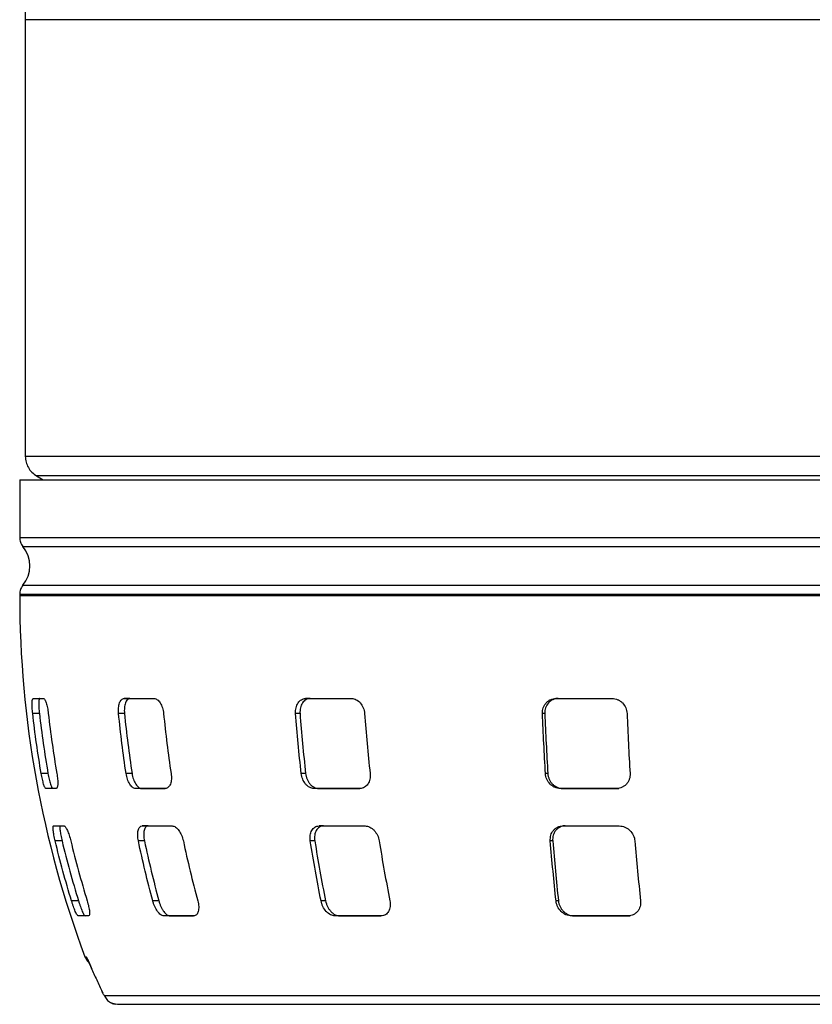
# Model space of a CAD drawing. Units: millimetres. Extents: x -4 to 213, y 0 to 297.
# Drawn here: x 136 to 157, y 157 to 184 of the extents above; entities that cross this region are included whole.
import ezdxf

# ---------------------------------------------------------------- set-up
doc = ezdxf.new("R2010")
doc.units = ezdxf.units.MM

msp = doc.modelspace()

# ---------------------------------------------------------------- linework, layer by layer
at = {"color": 7, "linetype": 'Continuous', "lineweight": 25}
for p, q in [((136.4593, 186.4495), (136.4422, 183.5997)), ((136.4422, 183.5997), (136.4422, 171.9461)), ((136.2922, 171.3247), (136.2922, 169.7831)), ((136.2922, 171.3247), (181.8922, 171.3247)), ((136.7414, 171.427), (136.9185, 171.3247)), ((136.2922, 168.2671), (136.2922, 168.2247)), ((136.6482, 165.4847), (136.926, 165.4847)), ((139.0774, 165.4847), (139.8774, 165.4847)), ((139.2342, 165.4847), (139.0774, 165.4847)), ((143.9207, 165.4847), (145.1464, 165.4847)), ((144.0371, 165.4847), (143.9207, 165.4847)), ((150.5939, 165.4847), (152.0975, 165.4847)), ((150.6559, 165.4847), (150.5939, 165.4847)), ((136.8172, 165.0847), (136.6385, 165.0847)), ((139.0871, 165.0847), (138.93, 165.0847)), ((143.77, 165.0847), (143.6533, 165.0847)), ((150.3009, 165.0847), (150.2388, 165.0847)), ((137.047, 163.4847), (136.8668, 163.4847)), ((139.2892, 163.4847), (139.1307, 163.4847)), ((143.92, 163.4847), (143.8023, 163.4847)), ((150.3807, 163.4847), (150.3181, 163.4847)), ((137.2684, 163.0847), (136.9905, 163.0847)), ((140.1785, 163.0847), (139.3785, 163.0847)), ((139.5373, 163.0847), (139.3785, 163.0847)), ((139.5373, 163.0847), (140.1706, 163.0847)), ((145.3699, 163.0847), (144.1442, 163.0847)), ((144.2621, 163.0847), (144.1442, 163.0847)), ((144.2621, 163.0847), (145.3667, 163.0847)), ((152.2164, 163.0847), (150.7129, 163.0847)), ((150.7756, 163.0847), (150.7129, 163.0847)), ((150.7756, 163.0847), (152.2791, 163.0847)), ((152.2164, 163.0847), (152.2791, 163.0847)), ((137.1969, 162.0847), (137.4747, 162.0847)), ((139.5599, 162.0847), (140.3599, 162.0847)), ((139.72, 162.0847), (139.5599, 162.0847)), ((144.2789, 162.0847), (145.5045, 162.0847)), ((144.3977, 162.0847), (144.2789, 162.0847)), ((150.7845, 162.0847), (152.288, 162.0847)), ((150.8477, 162.0847), (150.7845, 162.0847)), ((137.4214, 161.6847), (137.2386, 161.6847)), ((139.6185, 161.6847), (139.4577, 161.6847)), ((144.1643, 161.6847), (144.045, 161.6847)), ((150.5107, 161.6847), (150.4473, 161.6847)), ((137.8613, 160.0847), (137.6754, 160.0847)), ((140.0053, 160.0847), (139.8419, 160.0847)), ((144.4515, 160.0847), (144.3301, 160.0847)), ((150.6635, 160.0847), (150.599, 160.0847)), ((138.1298, 159.6847), (137.8519, 159.6847)), ((140.936, 159.6847), (140.136, 159.6847)), ((140.3001, 159.6847), (140.136, 159.6847)), ((140.3001, 159.6847), (140.9275, 159.6847)), ((145.9321, 159.6847), (144.7064, 159.6847)), ((144.8283, 159.6847), (144.7064, 159.6847)), ((144.8283, 159.6847), (145.9287, 159.6847)), ((152.5155, 159.6847), (151.012, 159.6847)), ((151.0768, 159.6847), (151.012, 159.6847)), ((151.0768, 159.6847), (152.5803, 159.6847)), ((152.5155, 159.6847), (152.5803, 159.6847))]:
    msp.add_line(p, q, dxfattribs=at)
at = {"color": 8, "linetype": 'Continuous', "lineweight": 25}
for p, q in [((181.7422, 183.5997), (136.4422, 183.5997)), ((159.0922, 168.2247), (136.2922, 168.2247)), ((138.0327, 158.5918), (138.059, 158.5918)), ((138.059, 158.5918), (138.1172, 158.4917)), ((138.2029, 158.2977), (138.2269, 158.2672)), ((138.4912, 157.6589), (138.5158, 157.6276)), ((138.8459, 157.339), (138.8996, 157.3247))]:
    msp.add_line(p, q, dxfattribs=at)
at = {"color": 7, "linetype": 'Continuous', "lineweight": 25}
for centre, radius, start, end in [((135.7422, 169.0247), 0.82, 320.80503, 39.22548), ((163.8194, 168.2247), 27.5272, 180, 200.48387)]:
    msp.add_arc(centre, radius, start, end, dxfattribs=at)
for points in [[(136.4422, 171.9461), (136.4461, 171.8937), (136.4541, 171.789), (136.5173, 171.6431), (136.612, 171.5154), (136.6988, 171.4561), (136.7422, 171.4265)], [(136.2922, 169.7831), (136.2961, 169.7394), (136.3038, 169.6519), (136.3531, 169.5793), (136.3777, 169.5429)], [(136.3777, 168.5065), (136.3531, 168.4702), (136.3038, 168.3975), (136.2961, 168.3101), (136.2922, 168.2664)], [(136.8668, 163.4847), (136.7752, 164.0158), (136.6991, 164.5491), (136.6385, 165.0847)], [(136.8172, 165.0847), (136.8782, 164.5491), (136.9549, 164.0158), (137.047, 163.4847)], [(137.0552, 165.0847), (137.1159, 164.5491), (137.192, 164.0158), (137.2835, 163.4847)], [(139.1307, 163.4847), (139.0502, 164.0158), (138.9833, 164.5491), (138.93, 165.0847)], [(139.0871, 165.0847), (139.1408, 164.5491), (139.2082, 164.0158), (139.2892, 163.4847)], [(140.13, 165.0847), (140.1833, 164.5491), (140.2502, 164.0158), (140.3307, 163.4847)], [(143.8023, 163.4847), (143.7426, 164.0158), (143.6929, 164.5491), (143.6533, 165.0847)], [(143.77, 165.0847), (143.8098, 164.5491), (143.8598, 164.0158), (143.92, 163.4847)], [(145.4918, 165.0847), (145.5314, 164.5491), (145.5811, 164.0158), (145.6408, 163.4847)], [(150.3181, 163.4847), (150.2863, 164.0158), (150.2599, 164.5491), (150.2388, 165.0847)], [(150.3009, 165.0847), (150.3221, 164.5491), (150.3487, 164.0158), (150.3807, 163.4847)], [(152.4941, 165.0847), (152.5152, 164.5491), (152.5416, 164.0158), (152.5734, 163.4847)], [(137.6754, 160.0847), (137.514, 160.6136), (137.3684, 161.1469), (137.2386, 161.6847)], [(137.4214, 161.6847), (137.5521, 161.1469), (137.6987, 160.6135), (137.8613, 160.0847)], [(137.6554, 161.6847), (137.7851, 161.1469), (137.9307, 160.6136), (138.0922, 160.0847)], [(139.8419, 160.0847), (139.6999, 160.6136), (139.5718, 161.1469), (139.4577, 161.6847)], [(139.6185, 161.6847), (139.7334, 161.1469), (139.8623, 160.6135), (140.0053, 160.0847)], [(140.6577, 161.6847), (140.7718, 161.1469), (140.8999, 160.6136), (141.0419, 160.0847)], [(144.3301, 160.0847), (144.2247, 160.6136), (144.1297, 161.1469), (144.045, 161.6847)], [(144.1643, 161.6847), (144.2496, 161.1469), (144.3453, 160.6135), (144.4515, 160.0847)], [(145.8835, 161.6847), (145.9682, 161.1469), (146.0633, 160.6136), (146.1686, 160.0847)], [(150.599, 160.0847), (150.5429, 160.6136), (150.4923, 161.1469), (150.4473, 161.6847)], [(150.5107, 161.6847), (150.5561, 161.1469), (150.607, 160.6135), (150.6635, 160.0847)], [(152.7025, 161.6847), (152.7476, 161.1469), (152.7981, 160.6136), (152.8542, 160.0847)]]:
    msp.add_open_spline(points, degree=3, dxfattribs=at)
at = {"color": 8, "linetype": 'Continuous', "lineweight": 25}
for points, knots in [([(159.0922, 171.9461), (157.6097, 171.9461), (156.1273, 171.9461), (153.2194, 171.9461), (151.794, 171.9461), (149.0548, 171.9461), (147.7411, 171.9461), (145.2759, 171.9461), (144.1244, 171.9461), (142.028, 171.9461), (141.083, 171.9461), (139.4358, 171.9461), (138.7336, 171.9461), (137.599, 171.9461), (137.1666, 171.9461), (136.5882, 171.9461), (136.4422, 171.9461), (136.4422, 171.9461)], [0, 0, 0, 0, 0.125, 0.125, 0.25, 0.25, 0.375, 0.375, 0.5, 0.5, 0.625, 0.625, 0.75, 0.75, 0.875, 0.875, 1, 1, 1, 1]), ([(159.0922, 171.4265), (157.6294, 171.4265), (156.1666, 171.4265), (153.2972, 171.4265), (151.8907, 171.4265), (149.1877, 171.4265), (147.8915, 171.4265), (145.4589, 171.4265), (144.3227, 171.4265), (142.254, 171.4265), (141.3215, 171.4265), (139.6961, 171.4265), (139.0033, 171.4265), (137.8837, 171.4265), (137.457, 171.4265), (136.8862, 171.4265), (136.7422, 171.4265), (136.7422, 171.4265)], [0, 0, 0, 0, 0.125, 0.125, 0.25, 0.25, 0.375, 0.375, 0.5, 0.5, 0.625, 0.625, 0.75, 0.75, 0.875, 0.875, 1, 1, 1, 1]), ([(136.2922, 169.7831), (136.2922, 169.7831), (136.4391, 169.7831), (137.0214, 169.7831), (137.4567, 169.7831), (138.5988, 169.7831), (139.3056, 169.7831), (140.9637, 169.7831), (141.915, 169.7831), (144.0253, 169.7831), (145.1844, 169.7831), (147.6659, 169.7831), (148.9883, 169.7831), (151.7457, 169.7831), (153.1805, 169.7831), (156.1077, 169.7831), (157.5999, 169.7831), (159.0922, 169.7831)], [0, 0, 0, 0, 0.125, 0.125, 0.25, 0.25, 0.375, 0.375, 0.5, 0.5, 0.625, 0.625, 0.75, 0.75, 0.875, 0.875, 1, 1, 1, 1]), ([(136.3777, 169.5429), (136.3777, 169.5429), (136.4507, 169.5429), (136.7783, 169.5429), (137.3208, 169.5429), (138.073, 169.5429), (139.0276, 169.5429), (140.1754, 169.5429), (141.5054, 169.5429), (143.0048, 169.5429), (144.6591, 169.5429), (146.4524, 169.5429), (148.3674, 169.5429), (150.3857, 169.5429), (152.488, 169.5429), (155.3732, 169.5429), (157.6049, 169.5429), (159.0922, 169.5429)], [178.7445477, 178.7445477, 178.7445477, 178.7445477, 189.91607, 201.0876035, 212.259137, 223.4306705, 234.6022041, 245.7737376, 256.9452711, 268.1168046, 279.2883382, 290.4598717, 301.6314052, 312.8029387, 323.9744723, 335.1460058, 357.4621597, 357.4621597, 357.4621597, 357.4621597]), ([(136.3777, 168.5065), (136.3777, 168.5065), (136.5241, 168.5065), (137.1042, 168.5065), (137.5378, 168.5065), (138.6756, 168.5065), (139.3798, 168.5065), (141.0317, 168.5065), (141.9794, 168.5065), (144.0818, 168.5065), (145.2366, 168.5065), (147.7088, 168.5065), (149.0262, 168.5065), (151.7732, 168.5065), (153.2027, 168.5065), (156.1189, 168.5065), (157.6055, 168.5065), (159.0922, 168.5065)], [0, 0, 0, 0, 0.125, 0.125, 0.25, 0.25, 0.375, 0.375, 0.5, 0.5, 0.625, 0.625, 0.75, 0.75, 0.875, 0.875, 1, 1, 1, 1]), ([(136.2922, 168.2664), (136.2922, 168.2664), (136.3655, 168.2664), (136.6943, 168.2664), (137.2389, 168.2664), (137.9939, 168.2664), (138.952, 168.2664), (140.1042, 168.2664), (141.4392, 168.2664), (142.9442, 168.2664), (144.6048, 168.2664), (146.4048, 168.2664), (148.3271, 168.2664), (150.3529, 168.2664), (152.4632, 168.2664), (155.3592, 168.2664), (157.5993, 168.2664), (159.0922, 168.2664)], [178.7445526, 178.7445526, 178.7445526, 178.7445526, 189.91607, 201.0876035, 212.259137, 223.4306705, 234.6022041, 245.7737376, 256.9452711, 268.1168046, 279.2883382, 290.4598717, 301.6314052, 312.8029387, 323.9744723, 335.1460058, 357.4621597, 357.4621597, 357.4621597, 357.4621597])]:
    msp.add_open_spline(points, degree=3, knots=knots, dxfattribs=at)
at = {"color": 7, "linetype": 'Continuous', "lineweight": 25}
for points, knots in [([(136.6385, 165.0847), (136.6355, 165.1111), (136.6329, 165.137), (136.6285, 165.188), (136.6267, 165.2133), (136.6239, 165.2617), (136.623, 165.2846), (136.622, 165.328), (136.622, 165.3486), (136.6229, 165.3855), (136.6237, 165.4021), (136.6264, 165.4314), (136.6282, 165.4439), (136.6347, 165.474), (136.6408, 165.4847), (136.6482, 165.4847)], [0, 0, 0, 0, 0.125, 0.125, 0.25, 0.25, 0.375, 0.375, 0.5, 0.5, 0.625, 0.625, 0.75, 0.75, 1, 1, 1, 1]), ([(136.8264, 165.4847), (136.8228, 165.4847), (136.8195, 165.4821), (136.8135, 165.4719), (136.8109, 165.4642), (136.8066, 165.444), (136.8048, 165.4317), (136.8022, 165.4026), (136.8013, 165.3857), (136.8001, 165.3304), (136.8011, 165.2858), (136.8066, 165.1898), (136.8112, 165.1375), (136.8172, 165.0847)], [0, 0, 0, 0, 0.125, 0.125, 0.25, 0.25, 0.375, 0.375, 0.5, 0.5, 0.75, 0.75, 1, 1, 1, 1]), ([(136.926, 165.4847), (136.9315, 165.4847), (136.9373, 165.4821), (136.9491, 165.4719), (136.9553, 165.4642), (136.9678, 165.444), (136.974, 165.4317), (136.9864, 165.4026), (136.9927, 165.3857), (137.0105, 165.3304), (137.0218, 165.2858), (137.0411, 165.1898), (137.0493, 165.1375), (137.0552, 165.0847)], [0, 0, 0, 0, 0.125, 0.125, 0.25, 0.25, 0.375, 0.375, 0.5, 0.5, 0.75, 0.75, 1, 1, 1, 1]), ([(138.93, 165.0847), (138.9274, 165.1111), (138.926, 165.137), (138.9256, 165.188), (138.9267, 165.2133), (138.9312, 165.2617), (138.9346, 165.2846), (138.9438, 165.328), (138.9496, 165.3486), (138.9631, 165.3855), (138.9709, 165.4021), (138.9884, 165.4314), (138.998, 165.4439), (139.0289, 165.474), (139.0525, 165.4847), (139.0774, 165.4847)], [0, 0, 0, 0, 0.125, 0.125, 0.25, 0.25, 0.375, 0.375, 0.5, 0.5, 0.625, 0.625, 0.75, 0.75, 1, 1, 1, 1]), ([(139.2342, 165.4847), (139.2217, 165.4847), (139.2098, 165.4821), (139.1868, 165.4719), (139.1756, 165.4642), (139.1549, 165.444), (139.1454, 165.4317), (139.128, 165.4026), (139.1201, 165.3857), (139.0999, 165.3304), (139.0905, 165.2858), (139.0815, 165.1898), (139.0818, 165.1375), (139.0871, 165.0847)], [0, 0, 0, 0, 0.125, 0.125, 0.25, 0.25, 0.375, 0.375, 0.5, 0.5, 0.75, 0.75, 1, 1, 1, 1]), ([(139.8774, 165.4847), (139.8915, 165.4847), (139.9056, 165.4821), (139.9338, 165.4719), (139.9481, 165.4642), (139.9759, 165.444), (139.9893, 165.4317), (140.0154, 165.4026), (140.028, 165.3857), (140.0629, 165.3304), (140.0831, 165.2858), (140.1139, 165.1898), (140.1247, 165.1375), (140.13, 165.0847)], [0, 0, 0, 0, 0.125, 0.125, 0.25, 0.25, 0.375, 0.375, 0.5, 0.5, 0.75, 0.75, 1, 1, 1, 1]), ([(143.6533, 165.0847), (143.6514, 165.1111), (143.6514, 165.137), (143.6551, 165.188), (143.6589, 165.2133), (143.6701, 165.2617), (143.6775, 165.2846), (143.6957, 165.328), (143.7067, 165.3486), (143.7313, 165.3855), (143.7449, 165.4021), (143.7751, 165.4314), (143.7915, 165.4439), (143.843, 165.474), (143.8813, 165.4847), (143.9207, 165.4847)], [0, 0, 0, 0, 0.125, 0.125, 0.25, 0.25, 0.375, 0.375, 0.5, 0.5, 0.625, 0.625, 0.75, 0.75, 1, 1, 1, 1]), ([(144.0371, 165.4847), (144.0174, 165.4847), (143.9982, 165.4821), (143.9609, 165.4719), (143.9426, 165.4642), (143.9081, 165.444), (143.8919, 165.4317), (143.8618, 165.4026), (143.8479, 165.3857), (143.811, 165.3304), (143.7923, 165.2858), (143.77, 165.1898), (143.766, 165.1375), (143.77, 165.0847)], [0, 0, 0, 0, 0.125, 0.125, 0.25, 0.25, 0.375, 0.375, 0.5, 0.5, 0.75, 0.75, 1, 1, 1, 1]), ([(145.1464, 165.4847), (145.1673, 165.4847), (145.1881, 165.4821), (145.2293, 165.4719), (145.25, 165.4642), (145.2897, 165.444), (145.3088, 165.4317), (145.3452, 165.4026), (145.3627, 165.3857), (145.4104, 165.3304), (145.4372, 165.2858), (145.4757, 165.1898), (145.4879, 165.1375), (145.4918, 165.0847)], [0, 0, 0, 0, 0.125, 0.125, 0.25, 0.25, 0.375, 0.375, 0.5, 0.5, 0.75, 0.75, 1, 1, 1, 1]), ([(150.2388, 165.0847), (150.2378, 165.1111), (150.2392, 165.137), (150.2465, 165.188), (150.2526, 165.2133), (150.2692, 165.2617), (150.2796, 165.2846), (150.3047, 165.328), (150.3195, 165.3486), (150.3521, 165.3855), (150.3701, 165.4021), (150.4094, 165.4314), (150.4305, 165.4439), (150.4963, 165.474), (150.5447, 165.4847), (150.5939, 165.4847)], [0, 0, 0, 0, 0.125, 0.125, 0.25, 0.25, 0.375, 0.375, 0.5, 0.5, 0.625, 0.625, 0.75, 0.75, 1, 1, 1, 1]), ([(150.6559, 165.4847), (150.6313, 165.4847), (150.6072, 165.4821), (150.56, 165.4719), (150.5368, 165.4642), (150.4926, 165.444), (150.4718, 165.4317), (150.4327, 165.4026), (150.4143, 165.3857), (150.3653, 165.3304), (150.3396, 165.2858), (150.3065, 165.1898), (150.2988, 165.1375), (150.3009, 165.0847)], [0, 0, 0, 0, 0.125, 0.125, 0.25, 0.25, 0.375, 0.375, 0.5, 0.5, 0.75, 0.75, 1, 1, 1, 1]), ([(152.0975, 165.4847), (152.1227, 165.4847), (152.1476, 165.4821), (152.1968, 165.4719), (152.2214, 165.4642), (152.2683, 165.444), (152.2907, 165.4317), (152.3332, 165.4026), (152.3534, 165.3857), (152.4082, 165.3304), (152.4382, 165.2858), (152.4799, 165.1898), (152.492, 165.1375), (152.4941, 165.0847)], [0, 0, 0, 0, 0.125, 0.125, 0.25, 0.25, 0.375, 0.375, 0.5, 0.5, 0.75, 0.75, 1, 1, 1, 1]), ([(136.9905, 163.0847), (136.9869, 163.0847), (136.9828, 163.0873), (136.974, 163.0976), (136.9691, 163.1054), (136.959, 163.1256), (136.9537, 163.138), (136.9426, 163.1673), (136.9369, 163.1843), (136.9198, 163.2398), (136.9081, 163.2845), (136.8862, 163.3803), (136.8758, 163.4324), (136.8668, 163.4847)], [0, 0, 0, 0, 0.125, 0.125, 0.25, 0.25, 0.375, 0.375, 0.5, 0.5, 0.75, 0.75, 1, 1, 1, 1]), ([(137.047, 163.4847), (137.0516, 163.4586), (137.0564, 163.4328), (137.0665, 163.3821), (137.0719, 163.3569), (137.083, 163.3086), (137.0886, 163.2857), (137.1001, 163.2422), (137.1059, 163.2216), (137.1174, 163.1845), (137.123, 163.1678), (137.1341, 163.1384), (137.1395, 163.1258), (137.1547, 163.0955), (137.1638, 163.0847), (137.1711, 163.0847)], [0, 0, 0, 0, 0.125, 0.125, 0.25, 0.25, 0.375, 0.375, 0.5, 0.5, 0.625, 0.625, 0.75, 0.75, 1, 1, 1, 1]), ([(137.2835, 163.4847), (137.2881, 163.4586), (137.292, 163.4328), (137.2986, 163.3821), (137.3013, 163.3569), (137.3055, 163.3086), (137.3069, 163.2857), (137.3083, 163.2422), (137.3083, 163.2216), (137.3069, 163.1845), (137.3056, 163.1678), (137.3014, 163.1384), (137.2987, 163.1258), (137.2887, 163.0955), (137.2795, 163.0847), (137.2684, 163.0847)], [0, 0, 0, 0, 0.125, 0.125, 0.25, 0.25, 0.375, 0.375, 0.5, 0.5, 0.625, 0.625, 0.75, 0.75, 1, 1, 1, 1]), ([(139.3785, 163.0847), (139.366, 163.0847), (139.3534, 163.0873), (139.3278, 163.0976), (139.3146, 163.1054), (139.2888, 163.1256), (139.2762, 163.138), (139.2513, 163.1673), (139.2392, 163.1843), (139.205, 163.2398), (139.1844, 163.2845), (139.1514, 163.3803), (139.1387, 163.4324), (139.1307, 163.4847)], [0, 0, 0, 0, 0.125, 0.125, 0.25, 0.25, 0.375, 0.375, 0.5, 0.5, 0.75, 0.75, 1, 1, 1, 1]), ([(139.2892, 163.4847), (139.2932, 163.4586), (139.2983, 163.4328), (139.3107, 163.3821), (139.3181, 163.3569), (139.3347, 163.3086), (139.3439, 163.2857), (139.364, 163.2422), (139.375, 163.2216), (139.3978, 163.1845), (139.4097, 163.1678), (139.4346, 163.1384), (139.4475, 163.1258), (139.486, 163.0955), (139.5124, 163.0847), (139.5373, 163.0847)], [0, 0, 0, 0, 0.125, 0.125, 0.25, 0.25, 0.375, 0.375, 0.5, 0.5, 0.625, 0.625, 0.75, 0.75, 1, 1, 1, 1]), ([(140.3307, 163.4847), (140.3347, 163.4586), (140.3373, 163.4328), (140.3396, 163.3821), (140.3394, 163.3569), (140.3362, 163.3086), (140.3332, 163.2857), (140.3244, 163.2422), (140.3186, 163.2216), (140.3046, 163.1845), (140.2964, 163.1678), (140.2777, 163.1384), (140.2671, 163.1258), (140.2331, 163.0955), (140.2067, 163.0847), (140.1785, 163.0847)], [0, 0, 0, 0, 0.125, 0.125, 0.25, 0.25, 0.375, 0.375, 0.5, 0.5, 0.625, 0.625, 0.75, 0.75, 1, 1, 1, 1]), ([(144.1442, 163.0847), (144.1245, 163.0847), (144.1048, 163.0873), (144.0655, 163.0976), (144.0456, 163.1054), (144.0073, 163.1256), (143.9888, 163.138), (143.9531, 163.1673), (143.936, 163.1843), (143.8888, 163.2398), (143.8619, 163.2845), (143.8218, 163.3803), (143.8082, 163.4324), (143.8023, 163.4847)], [0, 0, 0, 0, 0.125, 0.125, 0.25, 0.25, 0.375, 0.375, 0.5, 0.5, 0.75, 0.75, 1, 1, 1, 1]), ([(143.92, 163.4847), (143.9229, 163.4586), (143.9277, 163.4328), (143.9409, 163.3821), (143.9494, 163.3569), (143.9695, 163.3086), (143.9811, 163.2857), (144.0074, 163.2422), (144.0222, 163.2216), (144.0536, 163.1845), (144.0704, 163.1678), (144.1062, 163.1384), (144.125, 163.1258), (144.1822, 163.0955), (144.2226, 163.0847), (144.2621, 163.0847)], [0, 0, 0, 0, 0.125, 0.125, 0.25, 0.25, 0.375, 0.375, 0.5, 0.5, 0.625, 0.625, 0.75, 0.75, 1, 1, 1, 1]), ([(145.6408, 163.4847), (145.6438, 163.4586), (145.6447, 163.4328), (145.6425, 163.3821), (145.6393, 163.3569), (145.6291, 163.3086), (145.6221, 163.2857), (145.6042, 163.2422), (145.5933, 163.2216), (145.5684, 163.1845), (145.5544, 163.1678), (145.5232, 163.1384), (145.5061, 163.1258), (145.4523, 163.0955), (145.4118, 163.0847), (145.3699, 163.0847)], [0, 0, 0, 0, 0.125, 0.125, 0.25, 0.25, 0.375, 0.375, 0.5, 0.5, 0.625, 0.625, 0.75, 0.75, 1, 1, 1, 1]), ([(150.7129, 163.0847), (150.6882, 163.0847), (150.6639, 163.0873), (150.6156, 163.0976), (150.5914, 163.1054), (150.5452, 163.1256), (150.5231, 163.138), (150.4809, 163.1673), (150.4609, 163.1843), (150.4064, 163.2398), (150.3763, 163.2845), (150.334, 163.3803), (150.3212, 163.4324), (150.3181, 163.4847)], [0, 0, 0, 0, 0.125, 0.125, 0.25, 0.25, 0.375, 0.375, 0.5, 0.5, 0.75, 0.75, 1, 1, 1, 1]), ([(150.3807, 163.4847), (150.3823, 163.4586), (150.3862, 163.4328), (150.3985, 163.3821), (150.407, 163.3569), (150.4283, 163.3086), (150.4409, 163.2857), (150.4702, 163.2422), (150.487, 163.2216), (150.5234, 163.1845), (150.543, 163.1678), (150.5852, 163.1384), (150.6077, 163.1258), (150.6767, 163.0955), (150.7263, 163.0847), (150.7756, 163.0847)], [0, 0, 0, 0, 0.125, 0.125, 0.25, 0.25, 0.375, 0.375, 0.5, 0.5, 0.625, 0.625, 0.75, 0.75, 1, 1, 1, 1]), ([(152.5734, 163.4847), (152.5749, 163.4586), (152.5741, 163.4328), (152.5676, 163.3821), (152.5619, 163.3569), (152.5459, 163.3086), (152.5357, 163.2857), (152.5109, 163.2422), (152.4961, 163.2216), (152.4633, 163.1845), (152.4451, 163.1678), (152.4053, 163.1384), (152.3838, 163.1258), (152.3166, 163.0955), (152.2669, 163.0847), (152.2164, 163.0847)], [0, 0, 0, 0, 0.125, 0.125, 0.25, 0.25, 0.375, 0.375, 0.5, 0.5, 0.625, 0.625, 0.75, 0.75, 1, 1, 1, 1]), ([(137.2386, 161.6847), (137.2323, 161.7108), (137.2265, 161.7365), (137.2156, 161.787), (137.2106, 161.8121), (137.2017, 161.8602), (137.1978, 161.883), (137.1912, 161.9263), (137.1885, 161.9469), (137.1846, 161.984), (137.1833, 162.0007), (137.1821, 162.0303), (137.1822, 162.0431), (137.1848, 162.0737), (137.1894, 162.0847), (137.1969, 162.0847)], [0, 0, 0, 0, 0.125, 0.125, 0.25, 0.25, 0.375, 0.375, 0.5, 0.5, 0.625, 0.625, 0.75, 0.75, 1, 1, 1, 1]), ([(137.3789, 162.0847), (137.3752, 162.0847), (137.3722, 162.082), (137.3676, 162.0716), (137.366, 162.0637), (137.3643, 162.0432), (137.3642, 162.0306), (137.3654, 162.0012), (137.3668, 161.9841), (137.3728, 161.9286), (137.3797, 161.8841), (137.3976, 161.7887), (137.4087, 161.7369), (137.4214, 161.6847)], [0, 0, 0, 0, 0.125, 0.125, 0.25, 0.25, 0.375, 0.375, 0.5, 0.5, 0.75, 0.75, 1, 1, 1, 1]), ([(137.4747, 162.0847), (137.4803, 162.0847), (137.4865, 162.082), (137.4999, 162.0716), (137.5072, 162.0637), (137.5224, 162.0432), (137.5303, 162.0307), (137.5465, 162.0012), (137.5549, 161.9842), (137.5799, 161.9286), (137.5968, 161.8841), (137.6281, 161.7887), (137.6428, 161.7369), (137.6554, 161.6847)], [0, 0, 0, 0, 0.125, 0.125, 0.25, 0.25, 0.375, 0.375, 0.5, 0.5, 0.75, 0.75, 1, 1, 1, 1]), ([(139.4577, 161.6847), (139.4522, 161.7108), (139.4479, 161.7365), (139.4418, 161.787), (139.44, 161.8121), (139.439, 161.8602), (139.4398, 161.883), (139.4439, 161.9263), (139.4473, 161.9469), (139.4565, 161.984), (139.4623, 162.0007), (139.4764, 162.0303), (139.4846, 162.0431), (139.5122, 162.0737), (139.5347, 162.0847), (139.5599, 162.0847)], [0, 0, 0, 0, 0.125, 0.125, 0.25, 0.25, 0.375, 0.375, 0.5, 0.5, 0.625, 0.625, 0.75, 0.75, 1, 1, 1, 1]), ([(139.72, 162.0847), (139.7074, 162.0847), (139.6956, 162.082), (139.6736, 162.0716), (139.6633, 162.0637), (139.6448, 162.0432), (139.6367, 162.0306), (139.6227, 162.0012), (139.6168, 161.9841), (139.6031, 161.9286), (139.5989, 161.8841), (139.6011, 161.7887), (139.6073, 161.7369), (139.6185, 161.6847)], [0, 0, 0, 0, 0.125, 0.125, 0.25, 0.25, 0.375, 0.375, 0.5, 0.5, 0.75, 0.75, 1, 1, 1, 1]), ([(140.3599, 162.0847), (140.3742, 162.0847), (140.3888, 162.082), (140.4186, 162.0716), (140.4339, 162.0637), (140.4642, 162.0432), (140.4791, 162.0307), (140.5085, 162.0012), (140.523, 161.9842), (140.564, 161.9286), (140.5891, 161.8841), (140.6301, 161.7887), (140.6467, 161.7369), (140.6577, 161.6847)], [0, 0, 0, 0, 0.125, 0.125, 0.25, 0.25, 0.375, 0.375, 0.5, 0.5, 0.75, 0.75, 1, 1, 1, 1]), ([(144.045, 161.6847), (144.0409, 161.7108), (144.0388, 161.7365), (144.0382, 161.787), (144.0398, 161.8121), (144.0468, 161.8602), (144.0521, 161.883), (144.0664, 161.9263), (144.0755, 161.9469), (144.0968, 161.984), (144.109, 162.0007), (144.1366, 162.0303), (144.152, 162.0431), (144.2012, 162.0737), (144.2389, 162.0847), (144.2789, 162.0847)], [0, 0, 0, 0, 0.125, 0.125, 0.25, 0.25, 0.375, 0.375, 0.5, 0.5, 0.625, 0.625, 0.75, 0.75, 1, 1, 1, 1]), ([(144.3977, 162.0847), (144.3777, 162.0847), (144.3585, 162.082), (144.3217, 162.0716), (144.3039, 162.0637), (144.271, 162.0432), (144.2559, 162.0306), (144.2283, 162.0012), (144.2158, 161.9841), (144.184, 161.9286), (144.1694, 161.8841), (144.1555, 161.7887), (144.1561, 161.7369), (144.1643, 161.6847)], [0, 0, 0, 0, 0.125, 0.125, 0.25, 0.25, 0.375, 0.375, 0.5, 0.5, 0.75, 0.75, 1, 1, 1, 1]), ([(145.5045, 162.0847), (145.5257, 162.0847), (145.547, 162.082), (145.5896, 162.0716), (145.6111, 162.0637), (145.6528, 162.0432), (145.673, 162.0307), (145.712, 162.0012), (145.7308, 161.9842), (145.7829, 161.9286), (145.813, 161.8841), (145.859, 161.7887), (145.8753, 161.7369), (145.8835, 161.6847)], [0, 0, 0, 0, 0.125, 0.125, 0.25, 0.25, 0.375, 0.375, 0.5, 0.5, 0.75, 0.75, 1, 1, 1, 1]), ([(150.4473, 161.6847), (150.4451, 161.7108), (150.4453, 161.7365), (150.4502, 161.787), (150.455, 161.8121), (150.4692, 161.8602), (150.4785, 161.883), (150.5012, 161.9263), (150.5149, 161.9469), (150.5458, 161.984), (150.5629, 162.0007), (150.6007, 162.0303), (150.6214, 162.0431), (150.6862, 162.0737), (150.7346, 162.0847), (150.7845, 162.0847)], [0, 0, 0, 0, 0.125, 0.125, 0.25, 0.25, 0.375, 0.375, 0.5, 0.5, 0.625, 0.625, 0.75, 0.75, 1, 1, 1, 1]), ([(150.8477, 162.0847), (150.8228, 162.0847), (150.7986, 162.082), (150.7514, 162.0716), (150.7282, 162.0637), (150.6848, 162.0432), (150.6645, 162.0306), (150.6266, 162.0012), (150.6092, 161.9841), (150.5631, 161.9286), (150.5397, 161.8841), (150.5115, 161.7887), (150.5063, 161.7369), (150.5107, 161.6847)], [0, 0, 0, 0, 0.125, 0.125, 0.25, 0.25, 0.375, 0.375, 0.5, 0.5, 0.75, 0.75, 1, 1, 1, 1]), ([(152.288, 162.0847), (152.3136, 162.0847), (152.3389, 162.082), (152.3892, 162.0716), (152.4143, 162.0637), (152.4624, 162.0432), (152.4854, 162.0307), (152.5293, 162.0012), (152.5502, 161.9842), (152.6071, 161.9286), (152.6387, 161.8841), (152.6839, 161.7887), (152.6981, 161.7369), (152.7025, 161.6847)], [0, 0, 0, 0, 0.125, 0.125, 0.25, 0.25, 0.375, 0.375, 0.5, 0.5, 0.75, 0.75, 1, 1, 1, 1]), ([(137.8519, 159.6847), (137.8482, 159.6847), (137.8438, 159.6874), (137.8335, 159.698), (137.8275, 159.706), (137.8145, 159.7267), (137.8075, 159.7394), (137.7924, 159.7692), (137.7844, 159.7864), (137.7599, 159.8423), (137.7424, 159.8869), (137.7167, 159.9583), (137.7081, 159.9833), (137.6914, 160.0336), (137.6833, 160.059), (137.6754, 160.0847)], [0, 0, 0, 0, 0.125, 0.125, 0.25, 0.25, 0.375, 0.375, 0.5, 0.5, 0.75, 0.75, 0.875, 0.875, 1, 1, 1, 1]), ([(137.8613, 160.0847), (137.8693, 160.059), (137.8774, 160.0337), (137.8941, 159.9837), (137.9027, 159.9588), (137.92, 159.9109), (137.9287, 159.8881), (137.9458, 159.8448), (137.9544, 159.824), (137.9709, 159.7865), (137.9788, 159.7697), (137.9938, 159.7398), (138.0011, 159.7269), (138.0205, 159.6958), (138.0312, 159.6847), (138.0386, 159.6847)], [0, 0, 0, 0, 0.125, 0.125, 0.25, 0.25, 0.375, 0.375, 0.5, 0.5, 0.625, 0.625, 0.75, 0.75, 1, 1, 1, 1]), ([(138.0922, 160.0847), (138.1, 160.059), (138.1073, 160.0336), (138.1205, 159.9836), (138.1265, 159.9588), (138.137, 159.9108), (138.1415, 159.888), (138.1487, 159.8447), (138.1515, 159.824), (138.1552, 159.7865), (138.1561, 159.7697), (138.156, 159.7398), (138.155, 159.7268), (138.149, 159.6958), (138.1411, 159.6847), (138.1298, 159.6847)], [0, 0, 0, 0, 0.125, 0.125, 0.25, 0.25, 0.375, 0.375, 0.5, 0.5, 0.625, 0.625, 0.75, 0.75, 1, 1, 1, 1]), ([(140.136, 159.6847), (140.1234, 159.6847), (140.1103, 159.6874), (140.0831, 159.698), (140.0689, 159.706), (140.0404, 159.7267), (140.0262, 159.7394), (139.9978, 159.7692), (139.9837, 159.7864), (139.9431, 159.8423), (139.9176, 159.8869), (139.8849, 159.9583), (139.8748, 159.9833), (139.8567, 160.0336), (139.8488, 160.059), (139.8419, 160.0847)], [0, 0, 0, 0, 0.125, 0.125, 0.25, 0.25, 0.375, 0.375, 0.5, 0.5, 0.75, 0.75, 0.875, 0.875, 1, 1, 1, 1]), ([(140.0053, 160.0847), (140.0123, 160.059), (140.0203, 160.0337), (140.0383, 159.9837), (140.0485, 159.9588), (140.0704, 159.9109), (140.0822, 159.8881), (140.107, 159.8448), (140.1203, 159.824), (140.1475, 159.7865), (140.1614, 159.7697), (140.1898, 159.7398), (140.2044, 159.7269), (140.2469, 159.6958), (140.2749, 159.6847), (140.3001, 159.6847)], [0, 0, 0, 0, 0.125, 0.125, 0.25, 0.25, 0.375, 0.375, 0.5, 0.5, 0.625, 0.625, 0.75, 0.75, 1, 1, 1, 1]), ([(141.0419, 160.0847), (141.0488, 160.059), (141.0543, 160.0336), (141.0625, 159.9836), (141.0653, 159.9588), (141.0678, 159.9108), (141.0676, 159.888), (141.0641, 159.8447), (141.0609, 159.824), (141.0514, 159.7865), (141.0452, 159.7697), (141.03, 159.7398), (141.0209, 159.7268), (140.9902, 159.6958), (140.9647, 159.6847), (140.936, 159.6847)], [0, 0, 0, 0, 0.125, 0.125, 0.25, 0.25, 0.375, 0.375, 0.5, 0.5, 0.625, 0.625, 0.75, 0.75, 1, 1, 1, 1]), ([(144.7064, 159.6847), (144.6864, 159.6847), (144.6663, 159.6874), (144.6255, 159.698), (144.6047, 159.706), (144.5643, 159.7267), (144.5446, 159.7394), (144.5062, 159.7692), (144.4876, 159.7864), (144.4359, 159.8423), (144.4055, 159.8869), (144.3699, 159.9583), (144.3594, 159.9833), (144.3422, 160.0336), (144.3353, 160.059), (144.3301, 160.0847)], [0, 0, 0, 0, 0.125, 0.125, 0.25, 0.25, 0.375, 0.375, 0.5, 0.5, 0.75, 0.75, 0.875, 0.875, 1, 1, 1, 1]), ([(144.4515, 160.0847), (144.4567, 160.059), (144.4636, 160.0337), (144.4808, 159.9837), (144.4912, 159.9588), (144.5151, 159.9109), (144.5285, 159.8881), (144.5581, 159.8448), (144.5746, 159.824), (144.6092, 159.7865), (144.6274, 159.7697), (144.6657, 159.7398), (144.6858, 159.7269), (144.7463, 159.6958), (144.7883, 159.6847), (144.8283, 159.6847)], [0, 0, 0, 0, 0.125, 0.125, 0.25, 0.25, 0.375, 0.375, 0.5, 0.5, 0.625, 0.625, 0.75, 0.75, 1, 1, 1, 1]), ([(146.1686, 160.0847), (146.1738, 160.059), (146.1769, 160.0336), (146.1792, 159.9836), (146.1783, 159.9588), (146.1726, 159.9108), (146.1677, 159.888), (146.154, 159.8447), (146.145, 159.824), (146.1236, 159.7865), (146.1111, 159.7697), (146.0826, 159.7398), (146.0664, 159.7268), (146.0148, 159.6958), (145.9747, 159.6847), (145.9321, 159.6847)], [0, 0, 0, 0, 0.125, 0.125, 0.25, 0.25, 0.375, 0.375, 0.5, 0.5, 0.625, 0.625, 0.75, 0.75, 1, 1, 1, 1]), ([(151.012, 159.6847), (150.987, 159.6847), (150.9622, 159.6874), (150.9128, 159.698), (150.888, 159.706), (150.8404, 159.7267), (150.8176, 159.7394), (150.7739, 159.7692), (150.7532, 159.7864), (150.6965, 159.8423), (150.6649, 159.8869), (150.6305, 159.9583), (150.621, 159.9833), (150.6067, 160.0336), (150.6017, 160.059), (150.599, 160.0847)], [0, 0, 0, 0, 0.125, 0.125, 0.25, 0.25, 0.375, 0.375, 0.5, 0.5, 0.75, 0.75, 0.875, 0.875, 1, 1, 1, 1]), ([(150.6635, 160.0847), (150.6663, 160.059), (150.6713, 160.0337), (150.6856, 159.9837), (150.695, 159.9588), (150.718, 159.9109), (150.7315, 159.8881), (150.7623, 159.8448), (150.7798, 159.824), (150.8177, 159.7865), (150.8381, 159.7697), (150.8816, 159.7398), (150.9049, 159.7269), (150.9761, 159.6958), (151.0269, 159.6847), (151.0768, 159.6847)], [0, 0, 0, 0, 0.125, 0.125, 0.25, 0.25, 0.375, 0.375, 0.5, 0.5, 0.625, 0.625, 0.75, 0.75, 1, 1, 1, 1]), ([(152.8542, 160.0847), (152.8569, 160.059), (152.8573, 160.0336), (152.8534, 159.9836), (152.849, 159.9588), (152.8356, 159.9108), (152.8267, 159.888), (152.8044, 159.8447), (152.7908, 159.824), (152.7599, 159.7865), (152.7426, 159.7697), (152.7043, 159.7398), (152.6831, 159.7268), (152.6167, 159.6958), (152.5669, 159.6847), (152.5155, 159.6847)], [0, 0, 0, 0, 0.125, 0.125, 0.25, 0.25, 0.375, 0.375, 0.5, 0.5, 0.625, 0.625, 0.75, 0.75, 1, 1, 1, 1]), ([(138.0327, 158.5918), (138.0514, 158.5515), (138.0777, 158.4951), (138.1236, 158.4542), (138.1368, 158.4424)], [0, 0, 0, 0, 0.7130209, 1, 1, 1, 1]), ([(138.059, 158.5918), (138.0595, 158.5916), (138.0605, 158.5914), (138.0627, 158.5894), (138.0657, 158.5858), (138.07, 158.5796), (138.0777, 158.5669), (138.0897, 158.5447), (138.1075, 158.5091), (138.1283, 158.4654), (138.1488, 158.4206), (138.1679, 158.3777), (138.185, 158.339), (138.1969, 158.3115), (138.2029, 158.2977)], [0, 0, 0, 0, 0.0428406, 0.085782, 0.1289263, 0.1929389, 0.2569912, 0.382759, 0.5096251, 0.6324942, 0.7568742, 0.8378035, 0.918675, 1, 1, 1, 1]), ([(138.1211, 158.4849), (138.121, 158.4851), (138.1157, 158.4913), (138.1138, 158.4939), (138.1136, 158.4906), (138.1309, 158.456), (138.1649, 158.3818), (138.1934, 158.3165), (138.2073, 158.2845)], [0, 0, 0, 0, 0.003083, 0.1112285, 0.2317561, 0.4929245, 0.7512541, 1, 1, 1, 1]), ([(138.2029, 158.2977), (138.2265, 158.2433), (138.2734, 158.1351), (138.3454, 157.9743), (138.4177, 157.8157), (138.4668, 157.7109), (138.4912, 157.6589)], [0, 0, 0, 0, 0.2541815, 0.5055741, 0.7541796, 1, 1, 1, 1]), ([(138.5511, 157.5575), (138.5506, 157.5575), (138.5496, 157.5578), (138.5469, 157.5597), (138.5411, 157.5661), (138.5296, 157.5836), (138.5147, 157.611), (138.5016, 157.6372), (138.4947, 157.6515), (138.4912, 157.6589)], [0, 0, 0, 0, 0.1394469, 0.2785913, 0.5558826, 1.1055747, 1.6501848, 1.9220811, 2.1938893, 2.1938893, 2.1938893, 2.1938893]), ([(138.5511, 157.5575), (138.6802, 157.5575), (138.9249, 157.5575), (139.6375, 157.5575), (140.1054, 157.5575), (141.2486, 157.5575), (141.9238, 157.5575), (143.4591, 157.5575), (144.3191, 157.5575), (146.1949, 157.5575), (147.2107, 157.5575), (149.364, 157.5575), (150.5015, 157.5575), (152.86, 157.5575), (154.0809, 157.5575), (156.5653, 157.5575), (157.8287, 157.5575), (160.3556, 157.5575), (161.619, 157.5575), (164.1034, 157.5575), (165.3244, 157.5575), (167.6829, 157.5575), (168.8203, 157.5575), (170.9737, 157.5575), (171.9895, 157.5575), (173.8653, 157.5575), (174.7253, 157.5575), (176.2605, 157.5575), (176.9358, 157.5575), (178.0789, 157.5575), (178.5468, 157.5575), (179.2594, 157.5575), (179.5042, 157.5575), (179.6332, 157.5575)], [0, 0, 0, 0, 0.0625, 0.0625, 0.125, 0.125, 0.1875, 0.1875, 0.25, 0.25, 0.3125, 0.3125, 0.375, 0.375, 0.4375, 0.4375, 0.5, 0.5, 0.5625, 0.5625, 0.625, 0.625, 0.6875, 0.6875, 0.75, 0.75, 0.8125, 0.8125, 0.875, 0.875, 0.9375, 0.9375, 1, 1, 1, 1]), ([(138.5511, 157.5575), (138.5709, 157.521), (138.6104, 157.4481), (138.7127, 157.3611), (138.7999, 157.3466), (138.8459, 157.339)], [0, 0, 0, 0, 0.3214287, 0.6427772, 1, 1, 1, 1]), ([(138.7362, 157.3681), (138.7379, 157.3668), (138.7715, 157.3407), (138.8088, 157.3346), (138.8442, 157.3289)], [0, 0, 0, 0, 0.0497723, 1, 1, 1, 1]), ([(138.8996, 157.3247), (138.963, 157.3247), (139.1467, 157.3247), (139.5899, 157.3247), (140.1975, 157.3247), (141.2186, 157.3247), (142.879, 157.3247), (145.4151, 157.3247), (148.4108, 157.3247), (151.7654, 157.3247), (155.3662, 157.3247), (159.0922, 157.3247), (162.8181, 157.3247), (166.4189, 157.3247), (169.7735, 157.3247), (172.7693, 157.3247), (175.3053, 157.3247), (176.9658, 157.3247), (177.9868, 157.3247), (178.5944, 157.3247), (179.0377, 157.3247), (179.2213, 157.3247), (179.2848, 157.3247)], [0, 0, 0, 0, 9.4000747, 18.8001494, 28.2002241, 37.6002988, 56.3806567, 75.1610147, 93.9413726, 112.7217306, 131.5020885, 150.2824464, 169.0628044, 187.8431623, 206.6235203, 225.4038782, 244.1842361, 262.9645941, 272.3646688, 281.7647435, 291.1648182, 300.5648929, 300.5648929, 300.5648929, 300.5648929])]:
    msp.add_open_spline(points, degree=3, knots=knots, dxfattribs=at)

doc.saveas('drawing.dxf')
